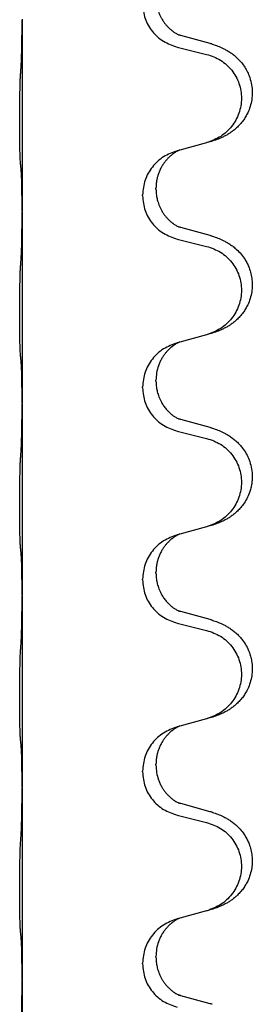
# Model space of a CAD drawing. Units: millimetres. Extents: x -59 to 732, y -401 to 612.
# Drawn here: x 31 to 33, y 471 to 479 of the extents above; entities that cross this region are included whole.
import ezdxf

# ---------------------------------------------------------------- set-up
doc = ezdxf.new("R2010")
doc.units = ezdxf.units.MM

# ---------------------------------------------------------------- blocks, each defined once
blk = doc.blocks.new('588884928_F_0900mm_Artikelnummer_588884932_5', base_point=(-9.217, 961.19))
at = {"color": 7, "linetype": 'Continuous'}
for p, q in [((61.484, 958.751), (61.484, 958.736)), ((61.484, 958.736), (61.484, 955.576)), ((64.589, 958.348), (64.104, 958.481)), ((64.043, 958.291), (64.529, 958.17)), ((64.529, 956.708), (64.084, 956.587)), ((64.084, 956.587), (64.043, 956.575)), ((63.693, 955.941), (63.693, 955.956)), ((63.471, 955.83), (63.471, 955.845)), ((61.484, 955.576), (61.484, 955.561)), ((61.484, 955.561), (61.484, 952.401)), ((64.589, 955.173), (64.104, 955.306)), ((64.043, 955.116), (64.529, 954.995)), ((64.529, 953.533), (64.084, 953.412)), ((64.084, 953.412), (64.043, 953.4)), ((63.693, 952.766), (63.693, 952.781)), ((63.471, 952.655), (63.471, 952.67)), ((61.484, 952.401), (61.484, 952.386)), ((61.484, 952.386), (61.484, 949.226)), ((64.589, 951.998), (64.104, 952.131)), ((64.043, 951.941), (64.529, 951.82)), ((64.529, 950.358), (64.084, 950.237)), ((64.084, 950.237), (64.043, 950.225)), ((63.693, 949.591), (63.693, 949.606)), ((63.471, 949.48), (63.471, 949.495)), ((61.484, 949.226), (61.484, 949.211)), ((61.484, 949.211), (61.484, 946.051)), ((64.589, 948.823), (64.104, 948.956)), ((64.043, 948.766), (64.529, 948.645)), ((64.529, 947.183), (64.084, 947.062)), ((64.084, 947.062), (64.043, 947.05)), ((63.693, 946.416), (63.693, 946.431)), ((63.471, 946.305), (63.471, 946.32)), ((61.484, 946.051), (61.484, 946.036)), ((61.484, 946.036), (61.484, 942.876)), ((64.589, 945.648), (64.104, 945.781)), ((64.043, 945.591), (64.529, 945.47)), ((64.529, 944.008), (64.084, 943.887)), ((64.084, 943.887), (64.043, 943.875)), ((63.693, 943.241), (63.693, 943.256)), ((63.471, 943.13), (63.471, 943.145)), ((61.484, 942.876), (61.484, 942.861)), ((61.484, 942.861), (61.484, 939.701)), ((64.589, 942.473), (64.104, 942.606))]:
    blk.add_line(p, q, dxfattribs=at)
for points, knots in [([(63.693, 959.116), (63.694, 959.085), (63.697, 959.022), (63.712, 958.948), (63.728, 958.894), (63.739, 958.861), (63.752, 958.831), (63.763, 958.807), (63.774, 958.785), (63.789, 958.757), (63.812, 958.72), (63.841, 958.678), (63.872, 958.642), (63.899, 958.613), (63.926, 958.588), (63.945, 958.572), (63.96, 958.56), (63.972, 958.55), (63.988, 958.539), (64.008, 958.525), (64.031, 958.512), (64.051, 958.501), (64.066, 958.494), (64.072, 958.491), (64.075, 958.49)], [0, 0, 0, 0, 0.0938929, 0.1877688, 0.2252301, 0.2626895, 0.2926559, 0.3226172, 0.3437031, 0.3647926, 0.4193307, 0.4738824, 0.5179925, 0.5620904, 0.5939653, 0.6258348, 0.6380298, 0.6502236, 0.6728909, 0.6955663, 0.7243665, 0.7531509, 0.7632648, 0.7733787, 0.7733787, 0.7733787, 0.7733787]), ([(63.471, 959.005), (63.479, 958.922), (63.496, 958.758), (63.624, 958.541), (63.809, 958.372), (63.965, 958.318), (64.043, 958.291)], [0, 0, 0, 0, 0.2452936, 0.4905862, 0.7359184, 0.9812533, 0.9812533, 0.9812533, 0.9812533]), ([(61.47, 957.979), (61.472, 958.021), (61.476, 958.105), (61.478, 958.212), (61.48, 958.3), (61.481, 958.363), (61.482, 958.421), (61.483, 958.5), (61.483, 958.605), (61.484, 958.692), (61.484, 958.736)], [0, 0, 0, 0, 0.1262599, 0.2525183, 0.321052, 0.3895852, 0.442554, 0.495523, 0.6262616, 0.7570001, 0.7570001, 0.7570001, 0.7570001]), ([(64.104, 958.481), (64.099, 958.483), (64.089, 958.485), (64.08, 958.488), (64.075, 958.49)], [0, 0, 0, 0, 0.01489689, 0.02979377, 0.02979377, 0.02979377, 0.02979377]), ([(64.622, 958.339), (64.652, 958.328), (64.713, 958.308), (64.79, 958.274), (64.856, 958.24), (64.912, 958.206), (64.968, 958.166), (65.029, 958.115), (65.09, 958.052), (65.147, 957.978), (65.194, 957.898), (65.236, 957.805), (65.268, 957.696), (65.282, 957.588), (65.281, 957.495), (65.272, 957.406), (65.249, 957.307), (65.213, 957.213), (65.172, 957.135), (65.13, 957.072), (65.08, 957.01), (65.027, 956.957), (64.974, 956.912), (64.924, 956.875), (64.873, 956.843), (64.821, 956.815), (64.769, 956.79), (64.706, 956.764), (64.63, 956.737), (64.57, 956.72), (64.54, 956.711)], [0, 0, 0, 0, 0.096027, 0.192052, 0.254299, 0.316552, 0.38856, 0.460594, 0.555567, 0.650545, 0.741081, 0.831673, 0.956379, 1.081029, 1.157893, 1.234748, 1.348414, 1.462093, 1.536183, 1.610235, 1.691531, 1.772833, 1.836215, 1.899581, 1.958719, 2.017859, 2.074488, 2.131115, 2.223994, 2.316875, 2.316875, 2.316875, 2.316875]), ([(64.622, 958.339), (64.616, 958.34), (64.605, 958.344), (64.594, 958.347), (64.589, 958.348)], [0, 0, 0, 0, 0.01712211, 0.03424421, 0.03424421, 0.03424421, 0.03424421]), ([(64.529, 958.17), (64.608, 958.143), (64.766, 958.088), (64.922, 957.942), (65.015, 957.804), (65.066, 957.689), (65.097, 957.567), (65.107, 957.442), (65.096, 957.317), (65.064, 957.196), (65.012, 957.081), (64.921, 956.944), (64.769, 956.8), (64.617, 956.741), (64.54, 956.711)], [0, 0, 0, 0, 0.248898, 0.497791, 0.622697, 0.747676, 0.872611, 0.997478, 1.12239, 1.247373, 1.372424, 1.497405, 1.740933, 1.984464, 1.984464, 1.984464, 1.984464]), ([(61.458, 956.365), (61.457, 956.378), (61.455, 956.404), (61.454, 956.441), (61.452, 956.475), (61.451, 956.511), (61.45, 956.549), (61.449, 956.594), (61.449, 956.642), (61.448, 956.696), (61.447, 956.752), (61.447, 956.814), (61.446, 956.878), (61.446, 956.945), (61.446, 957.014), (61.445, 957.084), (61.446, 957.153), (61.446, 957.221), (61.446, 957.288), (61.447, 957.352), (61.447, 957.413), (61.448, 957.47), (61.449, 957.524), (61.45, 957.577), (61.451, 957.632), (61.452, 957.693), (61.454, 957.758), (61.457, 957.804), (61.458, 957.828)], [0, 0, 0, 0, 0.038853, 0.077709, 0.110153, 0.142595, 0.184238, 0.225881, 0.276792, 0.327702, 0.387232, 0.446762, 0.512955, 0.579148, 0.648877, 0.718606, 0.788125, 0.857644, 0.923219, 0.988793, 1.048028, 1.107262, 1.159001, 1.210739, 1.266824, 1.322909, 1.392873, 1.462834, 1.462834, 1.462834, 1.462834]), ([(64.043, 956.575), (63.965, 956.546), (63.809, 956.488), (63.624, 956.314), (63.497, 956.094), (63.48, 955.928), (63.471, 955.845)], [0, 0, 0, 0, 0.2476959, 0.4953848, 0.743561, 0.9917429, 0.9917429, 0.9917429, 0.9917429]), ([(64.084, 956.587), (64.08, 956.585), (64.072, 956.582), (64.055, 956.574), (64.034, 956.563), (64.011, 956.55), (63.991, 956.536), (63.975, 956.525), (63.963, 956.515), (63.941, 956.499), (63.91, 956.471), (63.874, 956.433), (63.843, 956.396), (63.819, 956.363), (63.8, 956.334), (63.779, 956.299), (63.756, 956.252), (63.734, 956.198), (63.717, 956.144), (63.704, 956.088), (63.695, 956.025), (63.694, 955.979), (63.693, 955.956)], [0, 0, 0, 0, 0.0132133, 0.0264267, 0.0552582, 0.0841047, 0.1068313, 0.1295493, 0.1417842, 0.1540213, 0.2101071, 0.266222, 0.3112307, 0.3562182, 0.3866557, 0.4170992, 0.47917, 0.5412587, 0.5937548, 0.6462379, 0.7151298, 0.7839998, 0.7839998, 0.7839998, 0.7839998]), ([(61.47, 956.263), (61.469, 956.271), (61.467, 956.288), (61.464, 956.313), (61.461, 956.339), (61.459, 956.357), (61.458, 956.365)], [0, 0, 0, 0, 0.0251849, 0.0503698, 0.076599, 0.1028283, 0.1028283, 0.1028283, 0.1028283]), ([(61.484, 955.576), (61.484, 955.621), (61.483, 955.712), (61.483, 955.821), (61.482, 955.905), (61.481, 955.958), (61.48, 956.008), (61.478, 956.074), (61.477, 956.159), (61.472, 956.229), (61.47, 956.263)], [0, 0, 0, 0, 0.1361268, 0.2722536, 0.3288234, 0.3853922, 0.4326156, 0.4798416, 0.5837625, 0.6876694, 0.6876694, 0.6876694, 0.6876694]), ([(63.693, 955.941), (63.693, 955.924), (63.694, 955.89), (63.699, 955.844), (63.706, 955.803), (63.715, 955.764), (63.726, 955.724), (63.742, 955.68), (63.76, 955.636), (63.784, 955.59), (63.811, 955.545), (63.841, 955.503), (63.872, 955.467), (63.899, 955.438), (63.926, 955.413), (63.945, 955.397), (63.96, 955.385), (63.972, 955.375), (63.988, 955.364), (64.008, 955.35), (64.031, 955.337), (64.051, 955.326), (64.066, 955.319), (64.072, 955.316), (64.075, 955.315)], [0, 0, 0, 0, 0.0508893, 0.1017866, 0.1393287, 0.176874, 0.2209095, 0.264948, 0.3149088, 0.3648761, 0.419423, 0.4739668, 0.5180756, 0.5621747, 0.5940498, 0.6259191, 0.6381141, 0.6503079, 0.6729752, 0.6956506, 0.7244509, 0.7532352, 0.7633491, 0.773463, 0.773463, 0.773463, 0.773463]), ([(63.471, 955.83), (63.479, 955.747), (63.496, 955.583), (63.624, 955.366), (63.809, 955.197), (63.965, 955.143), (64.043, 955.116)], [0, 0, 0, 0, 0.2452936, 0.4905862, 0.7359184, 0.9812533, 0.9812533, 0.9812533, 0.9812533]), ([(61.47, 954.804), (61.472, 954.846), (61.476, 954.93), (61.478, 955.029), (61.48, 955.102), (61.481, 955.158), (61.482, 955.224), (61.483, 955.318), (61.483, 955.43), (61.484, 955.517), (61.484, 955.561)], [0, 0, 0, 0, 0.1262599, 0.2525183, 0.2984002, 0.3442818, 0.4199023, 0.495523, 0.6262616, 0.7570001, 0.7570001, 0.7570001, 0.7570001]), ([(64.104, 955.306), (64.099, 955.308), (64.089, 955.31), (64.08, 955.313), (64.075, 955.315)], [0, 0, 0, 0, 0.01489689, 0.02979377, 0.02979377, 0.02979377, 0.02979377]), ([(64.622, 955.164), (64.652, 955.153), (64.713, 955.133), (64.79, 955.099), (64.856, 955.065), (64.912, 955.031), (64.968, 954.991), (65.033, 954.937), (65.1, 954.866), (65.158, 954.786), (65.2, 954.71), (65.234, 954.633), (65.262, 954.544), (65.279, 954.444), (65.283, 954.343), (65.274, 954.239), (65.249, 954.132), (65.213, 954.038), (65.172, 953.96), (65.13, 953.897), (65.08, 953.835), (65.027, 953.782), (64.974, 953.737), (64.924, 953.7), (64.873, 953.668), (64.821, 953.64), (64.769, 953.615), (64.706, 953.589), (64.63, 953.562), (64.57, 953.545), (64.54, 953.536)], [0, 0, 0, 0, 0.096027, 0.192052, 0.254301, 0.316552, 0.388551, 0.460594, 0.570538, 0.680462, 0.756061, 0.83165, 0.932584, 1.033563, 1.134158, 1.234778, 1.348478, 1.462125, 1.536211, 1.610266, 1.691564, 1.772865, 1.836247, 1.899613, 1.958751, 2.017891, 2.07452, 2.131147, 2.224026, 2.316907, 2.316907, 2.316907, 2.316907]), ([(64.622, 955.164), (64.616, 955.165), (64.605, 955.169), (64.594, 955.172), (64.589, 955.173)], [0, 0, 0, 0, 0.01712211, 0.03424421, 0.03424421, 0.03424421, 0.03424421]), ([(64.529, 954.995), (64.608, 954.968), (64.766, 954.913), (64.922, 954.767), (65.015, 954.629), (65.066, 954.514), (65.097, 954.392), (65.107, 954.267), (65.096, 954.142), (65.064, 954.021), (65.012, 953.906), (64.921, 953.769), (64.769, 953.625), (64.617, 953.566), (64.54, 953.536)], [0, 0, 0, 0, 0.248898, 0.497791, 0.622697, 0.747676, 0.872611, 0.997478, 1.12239, 1.247373, 1.372424, 1.497405, 1.740933, 1.984464, 1.984464, 1.984464, 1.984464]), ([(61.458, 953.19), (61.457, 953.203), (61.455, 953.229), (61.454, 953.266), (61.452, 953.3), (61.451, 953.336), (61.45, 953.374), (61.449, 953.419), (61.449, 953.467), (61.448, 953.521), (61.447, 953.577), (61.447, 953.639), (61.446, 953.703), (61.446, 953.77), (61.446, 953.839), (61.445, 953.909), (61.446, 953.978), (61.446, 954.046), (61.446, 954.113), (61.447, 954.177), (61.447, 954.238), (61.448, 954.295), (61.449, 954.349), (61.45, 954.402), (61.451, 954.457), (61.452, 954.518), (61.454, 954.583), (61.457, 954.629), (61.458, 954.653)], [0, 0, 0, 0, 0.038853, 0.077709, 0.110153, 0.142595, 0.184238, 0.225881, 0.276792, 0.327702, 0.387232, 0.446762, 0.512955, 0.579148, 0.648877, 0.718606, 0.788125, 0.857644, 0.923219, 0.988793, 1.048028, 1.107262, 1.159001, 1.210739, 1.266824, 1.322909, 1.392873, 1.462834, 1.462834, 1.462834, 1.462834]), ([(64.043, 953.4), (63.965, 953.371), (63.809, 953.313), (63.624, 953.139), (63.497, 952.919), (63.48, 952.753), (63.471, 952.67)], [0, 0, 0, 0, 0.2476959, 0.4953848, 0.743561, 0.9917429, 0.9917429, 0.9917429, 0.9917429]), ([(64.084, 953.412), (64.08, 953.41), (64.072, 953.407), (64.055, 953.399), (64.034, 953.388), (64.011, 953.375), (63.991, 953.361), (63.975, 953.35), (63.963, 953.34), (63.948, 953.329), (63.928, 953.312), (63.902, 953.287), (63.874, 953.258), (63.843, 953.222), (63.813, 953.18), (63.783, 953.131), (63.756, 953.079), (63.726, 953.003), (63.699, 952.904), (63.695, 952.822), (63.693, 952.781)], [0, 0, 0, 0, 0.0132133, 0.0264267, 0.0552583, 0.0841047, 0.106831, 0.1295493, 0.1417847, 0.1540213, 0.1860795, 0.2181437, 0.262595, 0.3070553, 0.3620746, 0.4171021, 0.4779262, 0.5387532, 0.6612652, 0.7837799, 0.7837799, 0.7837799, 0.7837799]), ([(61.47, 953.088), (61.469, 953.096), (61.467, 953.113), (61.464, 953.138), (61.461, 953.164), (61.459, 953.182), (61.458, 953.19)], [0, 0, 0, 0, 0.0251849, 0.0503698, 0.076599, 0.1028283, 0.1028283, 0.1028283, 0.1028283]), ([(61.484, 952.401), (61.484, 952.446), (61.483, 952.537), (61.483, 952.646), (61.482, 952.73), (61.481, 952.783), (61.48, 952.833), (61.478, 952.899), (61.477, 952.984), (61.472, 953.054), (61.47, 953.088)], [0, 0, 0, 0, 0.1361268, 0.2722536, 0.3288234, 0.3853922, 0.4326156, 0.4798416, 0.5837625, 0.6876694, 0.6876694, 0.6876694, 0.6876694]), ([(63.693, 952.766), (63.693, 952.749), (63.694, 952.715), (63.699, 952.669), (63.706, 952.628), (63.715, 952.589), (63.726, 952.549), (63.742, 952.505), (63.76, 952.461), (63.786, 952.411), (63.818, 952.359), (63.859, 952.306), (63.902, 952.259), (63.937, 952.228), (63.96, 952.21), (63.972, 952.2), (63.988, 952.189), (64.008, 952.175), (64.031, 952.162), (64.051, 952.151), (64.066, 952.144), (64.072, 952.141), (64.075, 952.14)], [0, 0, 0, 0, 0.0508894, 0.1017866, 0.1393285, 0.176874, 0.22091, 0.264948, 0.3149062, 0.364876, 0.4323687, 0.4998836, 0.5629029, 0.6258678, 0.6380633, 0.6502566, 0.6729236, 0.6955992, 0.7243996, 0.7531838, 0.7632977, 0.7734116, 0.7734116, 0.7734116, 0.7734116]), ([(63.471, 952.655), (63.479, 952.572), (63.496, 952.408), (63.624, 952.191), (63.809, 952.022), (63.965, 951.968), (64.043, 951.941)], [0, 0, 0, 0, 0.2452936, 0.4905862, 0.7359184, 0.9812533, 0.9812533, 0.9812533, 0.9812533]), ([(61.47, 951.629), (61.472, 951.671), (61.476, 951.755), (61.478, 951.859), (61.48, 951.941), (61.481, 952.001), (61.482, 952.062), (61.483, 952.147), (61.483, 952.255), (61.484, 952.342), (61.484, 952.386)], [0, 0, 0, 0, 0.1262576, 0.2525195, 0.3120957, 0.3716709, 0.4335974, 0.4955242, 0.6262627, 0.7570013, 0.7570013, 0.7570013, 0.7570013]), ([(64.104, 952.131), (64.099, 952.133), (64.089, 952.135), (64.08, 952.138), (64.075, 952.14)], [0, 0, 0, 0, 0.01489689, 0.02979377, 0.02979377, 0.02979377, 0.02979377]), ([(64.622, 951.989), (64.652, 951.978), (64.713, 951.958), (64.79, 951.924), (64.856, 951.89), (64.912, 951.856), (64.968, 951.816), (65.024, 951.769), (65.076, 951.717), (65.131, 951.65), (65.185, 951.567), (65.234, 951.462), (65.268, 951.346), (65.282, 951.238), (65.281, 951.145), (65.274, 951.069), (65.259, 950.995), (65.233, 950.912), (65.193, 950.82), (65.138, 950.732), (65.08, 950.66), (65.027, 950.607), (64.974, 950.562), (64.924, 950.525), (64.873, 950.493), (64.821, 950.465), (64.769, 950.44), (64.706, 950.414), (64.63, 950.387), (64.57, 950.37), (64.54, 950.361)], [0, 0, 0, 0, 0.096027, 0.192052, 0.254297, 0.316552, 0.388573, 0.460593, 0.535277, 0.609989, 0.720762, 0.831646, 0.956375, 1.081007, 1.157896, 1.234724, 1.308645, 1.382617, 1.496403, 1.610214, 1.691545, 1.772814, 1.836191, 1.899562, 1.958702, 2.01784, 2.074469, 2.131096, 2.223975, 2.316856, 2.316856, 2.316856, 2.316856]), ([(64.622, 951.989), (64.616, 951.99), (64.605, 951.994), (64.594, 951.997), (64.589, 951.998)], [0, 0, 0, 0, 0.01712211, 0.03424421, 0.03424421, 0.03424421, 0.03424421]), ([(64.529, 951.82), (64.608, 951.793), (64.766, 951.738), (64.922, 951.592), (65.015, 951.454), (65.066, 951.339), (65.097, 951.217), (65.107, 951.092), (65.096, 950.967), (65.064, 950.846), (65.012, 950.731), (64.921, 950.594), (64.769, 950.45), (64.617, 950.391), (64.54, 950.361)], [0, 0, 0, 0, 0.248898, 0.497791, 0.622697, 0.747676, 0.872611, 0.997478, 1.12239, 1.247373, 1.372424, 1.497405, 1.740933, 1.984464, 1.984464, 1.984464, 1.984464]), ([(61.458, 950.015), (61.457, 950.028), (61.455, 950.054), (61.454, 950.091), (61.452, 950.125), (61.451, 950.161), (61.45, 950.199), (61.449, 950.244), (61.449, 950.292), (61.448, 950.346), (61.447, 950.402), (61.447, 950.464), (61.446, 950.528), (61.446, 950.595), (61.446, 950.664), (61.445, 950.734), (61.446, 950.803), (61.446, 950.871), (61.446, 950.938), (61.447, 951.002), (61.447, 951.063), (61.448, 951.12), (61.449, 951.174), (61.45, 951.227), (61.451, 951.282), (61.452, 951.343), (61.454, 951.408), (61.457, 951.454), (61.458, 951.478)], [0, 0, 0, 0, 0.038853, 0.077709, 0.110153, 0.142595, 0.184238, 0.225881, 0.276792, 0.327702, 0.387232, 0.446762, 0.512955, 0.579148, 0.648877, 0.718606, 0.788125, 0.857644, 0.923219, 0.988793, 1.048028, 1.107262, 1.159001, 1.210739, 1.266824, 1.322909, 1.392873, 1.462834, 1.462834, 1.462834, 1.462834]), ([(64.043, 950.225), (63.965, 950.196), (63.809, 950.138), (63.624, 949.964), (63.497, 949.744), (63.48, 949.578), (63.471, 949.495)], [0, 0, 0, 0, 0.2476959, 0.4953848, 0.743561, 0.9917429, 0.9917429, 0.9917429, 0.9917429]), ([(64.084, 950.237), (64.08, 950.235), (64.072, 950.232), (64.055, 950.224), (64.034, 950.213), (64.011, 950.2), (63.991, 950.186), (63.975, 950.175), (63.963, 950.165), (63.948, 950.154), (63.928, 950.137), (63.902, 950.112), (63.874, 950.083), (63.843, 950.047), (63.813, 950.005), (63.783, 949.956), (63.756, 949.902), (63.734, 949.848), (63.717, 949.794), (63.704, 949.738), (63.695, 949.675), (63.694, 949.629), (63.693, 949.606)], [0, 0, 0, 0, 0.0132133, 0.0264267, 0.0552583, 0.0841047, 0.106831, 0.1295493, 0.1417847, 0.1540213, 0.1860795, 0.2181437, 0.2625952, 0.3070553, 0.3620734, 0.417102, 0.4791835, 0.5412621, 0.5937562, 0.6462412, 0.7151332, 0.7840031, 0.7840031, 0.7840031, 0.7840031]), ([(61.47, 949.913), (61.469, 949.921), (61.467, 949.938), (61.464, 949.963), (61.461, 949.989), (61.459, 950.007), (61.458, 950.015)], [0, 0, 0, 0, 0.0251849, 0.0503698, 0.076599, 0.1028283, 0.1028283, 0.1028283, 0.1028283]), ([(61.484, 949.226), (61.484, 949.271), (61.483, 949.362), (61.483, 949.471), (61.482, 949.555), (61.481, 949.608), (61.48, 949.658), (61.478, 949.724), (61.477, 949.809), (61.472, 949.879), (61.47, 949.913)], [0, 0, 0, 0, 0.1361268, 0.2722536, 0.3288234, 0.3853922, 0.4326156, 0.4798416, 0.5837625, 0.6876694, 0.6876694, 0.6876694, 0.6876694]), ([(63.693, 949.591), (63.693, 949.574), (63.694, 949.54), (63.699, 949.494), (63.706, 949.453), (63.715, 949.414), (63.726, 949.374), (63.742, 949.33), (63.76, 949.286), (63.786, 949.236), (63.818, 949.184), (63.859, 949.131), (63.902, 949.084), (63.937, 949.053), (63.96, 949.035), (63.972, 949.025), (63.988, 949.014), (64.008, 949), (64.031, 948.987), (64.051, 948.976), (64.066, 948.969), (64.072, 948.966), (64.075, 948.965)], [0, 0, 0, 0, 0.0508894, 0.1017866, 0.1393285, 0.176874, 0.22091, 0.264948, 0.3149062, 0.364876, 0.4323687, 0.4998836, 0.5629029, 0.6258678, 0.6380633, 0.6502566, 0.6729236, 0.6955992, 0.7243996, 0.7531838, 0.7632977, 0.7734116, 0.7734116, 0.7734116, 0.7734116]), ([(63.471, 949.48), (63.479, 949.397), (63.496, 949.233), (63.624, 949.016), (63.809, 948.847), (63.965, 948.793), (64.043, 948.766)], [0, 0, 0, 0, 0.2452936, 0.4905862, 0.7359184, 0.9812533, 0.9812533, 0.9812533, 0.9812533]), ([(61.47, 948.454), (61.472, 948.496), (61.476, 948.58), (61.478, 948.687), (61.48, 948.775), (61.481, 948.838), (61.482, 948.896), (61.483, 948.975), (61.483, 949.08), (61.484, 949.167), (61.484, 949.211)], [0, 0, 0, 0, 0.1262501, 0.2525046, 0.3210387, 0.3895715, 0.4425403, 0.4955093, 0.6262478, 0.7569864, 0.7569864, 0.7569864, 0.7569864]), ([(64.104, 948.956), (64.099, 948.958), (64.089, 948.96), (64.08, 948.963), (64.075, 948.965)], [0, 0, 0, 0, 0.01489689, 0.02979377, 0.02979377, 0.02979377, 0.02979377]), ([(64.622, 948.814), (64.652, 948.803), (64.713, 948.783), (64.79, 948.749), (64.856, 948.715), (64.912, 948.681), (64.968, 948.641), (65.024, 948.594), (65.076, 948.542), (65.131, 948.475), (65.185, 948.392), (65.227, 948.301), (65.255, 948.217), (65.275, 948.127), (65.284, 948.018), (65.276, 947.896), (65.249, 947.782), (65.213, 947.688), (65.172, 947.61), (65.13, 947.547), (65.08, 947.485), (65.027, 947.432), (64.974, 947.387), (64.924, 947.35), (64.873, 947.318), (64.821, 947.29), (64.769, 947.265), (64.706, 947.239), (64.63, 947.212), (64.57, 947.195), (64.54, 947.186)], [0, 0, 0, 0, 0.096027, 0.192052, 0.254297, 0.316552, 0.388575, 0.460593, 0.535269, 0.60999, 0.720825, 0.831641, 0.908449, 0.985264, 1.109927, 1.234719, 1.348459, 1.462069, 1.536151, 1.61021, 1.691509, 1.772809, 1.836191, 1.899557, 1.958696, 2.017835, 2.074464, 2.131091, 2.22397, 2.316851, 2.316851, 2.316851, 2.316851]), ([(64.622, 948.814), (64.616, 948.815), (64.605, 948.819), (64.594, 948.822), (64.589, 948.823)], [0, 0, 0, 0, 0.01712211, 0.03424421, 0.03424421, 0.03424421, 0.03424421]), ([(64.529, 948.645), (64.608, 948.618), (64.766, 948.563), (64.922, 948.417), (65.015, 948.279), (65.066, 948.164), (65.097, 948.042), (65.107, 947.917), (65.096, 947.792), (65.064, 947.671), (65.012, 947.556), (64.921, 947.419), (64.769, 947.275), (64.617, 947.216), (64.54, 947.186)], [0, 0, 0, 0, 0.248898, 0.497791, 0.622697, 0.747676, 0.872611, 0.997478, 1.12239, 1.247373, 1.372424, 1.497405, 1.740933, 1.984464, 1.984464, 1.984464, 1.984464]), ([(61.458, 946.84), (61.457, 946.853), (61.455, 946.879), (61.454, 946.916), (61.452, 946.95), (61.451, 946.986), (61.45, 947.024), (61.449, 947.069), (61.449, 947.117), (61.448, 947.171), (61.447, 947.227), (61.447, 947.289), (61.446, 947.353), (61.446, 947.42), (61.446, 947.489), (61.445, 947.559), (61.446, 947.628), (61.446, 947.696), (61.446, 947.763), (61.447, 947.827), (61.447, 947.888), (61.448, 947.945), (61.449, 947.999), (61.45, 948.052), (61.451, 948.107), (61.452, 948.168), (61.454, 948.233), (61.457, 948.279), (61.458, 948.303)], [0, 0, 0, 0, 0.038853, 0.077709, 0.110153, 0.142595, 0.184238, 0.225881, 0.276792, 0.327702, 0.387232, 0.446762, 0.512955, 0.579148, 0.648877, 0.718606, 0.788125, 0.857644, 0.923219, 0.988793, 1.048028, 1.107262, 1.159001, 1.210739, 1.266824, 1.322909, 1.392873, 1.462834, 1.462834, 1.462834, 1.462834]), ([(64.043, 947.05), (63.965, 947.021), (63.809, 946.963), (63.624, 946.789), (63.497, 946.569), (63.48, 946.403), (63.471, 946.32)], [0, 0, 0, 0, 0.2476959, 0.4953848, 0.743561, 0.9917429, 0.9917429, 0.9917429, 0.9917429]), ([(64.084, 947.062), (64.08, 947.06), (64.072, 947.057), (64.055, 947.049), (64.034, 947.038), (64.011, 947.025), (63.991, 947.011), (63.975, 947), (63.963, 946.99), (63.948, 946.979), (63.928, 946.962), (63.902, 946.937), (63.874, 946.908), (63.843, 946.872), (63.813, 946.83), (63.783, 946.781), (63.756, 946.727), (63.734, 946.673), (63.717, 946.619), (63.704, 946.563), (63.695, 946.5), (63.694, 946.454), (63.693, 946.431)], [0, 0, 0, 0, 0.0132133, 0.0264267, 0.0552583, 0.0841047, 0.106831, 0.1295493, 0.1417847, 0.1540213, 0.1860795, 0.2181437, 0.2625952, 0.3070553, 0.3620734, 0.417102, 0.4791835, 0.5412621, 0.5937562, 0.6462412, 0.7151332, 0.7840031, 0.7840031, 0.7840031, 0.7840031]), ([(61.47, 946.738), (61.469, 946.746), (61.467, 946.763), (61.464, 946.788), (61.461, 946.814), (61.459, 946.832), (61.458, 946.84)], [0, 0, 0, 0, 0.0251849, 0.0503698, 0.076599, 0.1028283, 0.1028283, 0.1028283, 0.1028283]), ([(61.484, 946.051), (61.484, 946.096), (61.483, 946.187), (61.483, 946.296), (61.482, 946.38), (61.481, 946.433), (61.48, 946.483), (61.478, 946.549), (61.477, 946.634), (61.472, 946.704), (61.47, 946.738)], [0, 0, 0, 0, 0.1361268, 0.2722536, 0.3288234, 0.3853922, 0.4326156, 0.4798416, 0.5837625, 0.6876694, 0.6876694, 0.6876694, 0.6876694]), ([(63.693, 946.416), (63.695, 946.376), (63.699, 946.294), (63.726, 946.196), (63.756, 946.12), (63.782, 946.068), (63.811, 946.02), (63.841, 945.978), (63.872, 945.942), (63.899, 945.913), (63.926, 945.888), (63.945, 945.872), (63.96, 945.86), (63.972, 945.85), (63.988, 945.839), (64.008, 945.825), (64.031, 945.812), (64.051, 945.801), (64.066, 945.794), (64.072, 945.791), (64.075, 945.79)], [0, 0, 0, 0, 0.1218157, 0.2436287, 0.3041191, 0.3646066, 0.4191562, 0.4736975, 0.5178058, 0.5619054, 0.5937805, 0.6256498, 0.6378448, 0.6500386, 0.6727059, 0.6953812, 0.7241815, 0.7529658, 0.7630797, 0.7731937, 0.7731937, 0.7731937, 0.7731937]), ([(63.471, 946.305), (63.479, 946.222), (63.496, 946.058), (63.624, 945.841), (63.809, 945.672), (63.965, 945.618), (64.043, 945.591)], [0, 0, 0, 0, 0.2452936, 0.4905862, 0.7359184, 0.9812533, 0.9812533, 0.9812533, 0.9812533]), ([(61.47, 945.279), (61.472, 945.321), (61.476, 945.405), (61.478, 945.512), (61.48, 945.6), (61.481, 945.663), (61.482, 945.721), (61.483, 945.8), (61.483, 945.905), (61.484, 945.992), (61.484, 946.036)], [0, 0, 0, 0, 0.1262576, 0.2525195, 0.3210536, 0.3895864, 0.4425552, 0.4955242, 0.6262627, 0.7570013, 0.7570013, 0.7570013, 0.7570013]), ([(64.104, 945.781), (64.099, 945.783), (64.089, 945.785), (64.08, 945.788), (64.075, 945.79)], [0, 0, 0, 0, 0.01489689, 0.02979377, 0.02979377, 0.02979377, 0.02979377]), ([(64.622, 945.639), (64.652, 945.628), (64.713, 945.608), (64.79, 945.574), (64.856, 945.54), (64.912, 945.506), (64.968, 945.466), (65.033, 945.412), (65.1, 945.341), (65.158, 945.261), (65.2, 945.185), (65.234, 945.108), (65.262, 945.019), (65.279, 944.919), (65.283, 944.818), (65.274, 944.714), (65.249, 944.607), (65.213, 944.513), (65.172, 944.435), (65.13, 944.372), (65.08, 944.31), (65.027, 944.257), (64.974, 944.212), (64.924, 944.175), (64.873, 944.143), (64.821, 944.115), (64.769, 944.09), (64.706, 944.064), (64.63, 944.037), (64.57, 944.02), (64.54, 944.011)], [0, 0, 0, 0, 0.096027, 0.192052, 0.254301, 0.316552, 0.388551, 0.460594, 0.570538, 0.680462, 0.756061, 0.83165, 0.932584, 1.033563, 1.134158, 1.234778, 1.348478, 1.462125, 1.536211, 1.610266, 1.691564, 1.772865, 1.836247, 1.899613, 1.958751, 2.017891, 2.07452, 2.131147, 2.224026, 2.316907, 2.316907, 2.316907, 2.316907]), ([(64.622, 945.639), (64.616, 945.64), (64.605, 945.644), (64.594, 945.647), (64.589, 945.648)], [0, 0, 0, 0, 0.01712211, 0.03424421, 0.03424421, 0.03424421, 0.03424421]), ([(64.529, 945.47), (64.608, 945.443), (64.766, 945.388), (64.922, 945.242), (65.015, 945.104), (65.066, 944.989), (65.097, 944.867), (65.107, 944.742), (65.096, 944.617), (65.064, 944.496), (65.012, 944.381), (64.921, 944.244), (64.769, 944.1), (64.617, 944.041), (64.54, 944.011)], [0, 0, 0, 0, 0.248898, 0.497791, 0.622697, 0.747676, 0.872611, 0.997478, 1.12239, 1.247373, 1.372424, 1.497405, 1.740933, 1.984464, 1.984464, 1.984464, 1.984464]), ([(61.458, 943.665), (61.457, 943.678), (61.455, 943.704), (61.454, 943.741), (61.452, 943.775), (61.451, 943.811), (61.45, 943.849), (61.449, 943.894), (61.449, 943.942), (61.448, 943.996), (61.447, 944.052), (61.447, 944.114), (61.446, 944.178), (61.446, 944.245), (61.446, 944.314), (61.445, 944.384), (61.446, 944.453), (61.446, 944.521), (61.446, 944.588), (61.447, 944.652), (61.447, 944.713), (61.448, 944.77), (61.449, 944.824), (61.45, 944.877), (61.451, 944.932), (61.452, 944.993), (61.454, 945.058), (61.457, 945.104), (61.458, 945.128)], [0, 0, 0, 0, 0.038853, 0.077709, 0.110153, 0.142595, 0.184238, 0.225881, 0.276792, 0.327702, 0.387232, 0.446762, 0.512955, 0.579148, 0.648877, 0.718606, 0.788125, 0.857644, 0.923219, 0.988793, 1.048028, 1.107262, 1.159001, 1.210739, 1.266824, 1.322909, 1.392873, 1.462834, 1.462834, 1.462834, 1.462834]), ([(64.043, 943.875), (63.965, 943.846), (63.809, 943.788), (63.624, 943.614), (63.497, 943.394), (63.48, 943.228), (63.471, 943.145)], [0, 0, 0, 0, 0.2476959, 0.4953848, 0.743561, 0.9917429, 0.9917429, 0.9917429, 0.9917429]), ([(64.084, 943.887), (64.08, 943.885), (64.072, 943.882), (64.055, 943.874), (64.034, 943.863), (64.011, 943.85), (63.991, 943.836), (63.975, 943.825), (63.963, 943.815), (63.941, 943.799), (63.91, 943.771), (63.874, 943.733), (63.843, 943.696), (63.819, 943.663), (63.8, 943.634), (63.779, 943.599), (63.756, 943.554), (63.726, 943.478), (63.699, 943.379), (63.695, 943.297), (63.693, 943.256)], [0, 0, 0, 0, 0.0132133, 0.0264267, 0.0552582, 0.0841047, 0.1068313, 0.1295493, 0.1417842, 0.1540213, 0.2101072, 0.266222, 0.3112305, 0.3562182, 0.3866562, 0.4170992, 0.4779129, 0.5387498, 0.6612617, 0.7837765, 0.7837765, 0.7837765, 0.7837765]), ([(61.47, 943.563), (61.469, 943.571), (61.467, 943.588), (61.464, 943.613), (61.461, 943.639), (61.459, 943.657), (61.458, 943.665)], [0, 0, 0, 0, 0.0251849, 0.0503698, 0.076599, 0.1028283, 0.1028283, 0.1028283, 0.1028283]), ([(61.484, 942.876), (61.484, 942.921), (61.483, 943.012), (61.483, 943.121), (61.482, 943.205), (61.481, 943.258), (61.48, 943.308), (61.478, 943.374), (61.477, 943.459), (61.472, 943.529), (61.47, 943.563)], [0, 0, 0, 0, 0.1361268, 0.2722536, 0.3288234, 0.3853922, 0.4326156, 0.4798416, 0.5837625, 0.6876694, 0.6876694, 0.6876694, 0.6876694]), ([(63.693, 943.241), (63.693, 943.224), (63.694, 943.19), (63.699, 943.144), (63.706, 943.103), (63.715, 943.064), (63.726, 943.024), (63.742, 942.98), (63.76, 942.936), (63.784, 942.89), (63.811, 942.845), (63.841, 942.803), (63.872, 942.767), (63.899, 942.738), (63.926, 942.713), (63.945, 942.697), (63.96, 942.685), (63.972, 942.675), (63.988, 942.664), (64.008, 942.65), (64.031, 942.637), (64.051, 942.626), (64.066, 942.619), (64.072, 942.616), (64.075, 942.615)], [0, 0, 0, 0, 0.0508893, 0.1017866, 0.1393287, 0.176874, 0.2209095, 0.264948, 0.3149088, 0.3648761, 0.419423, 0.4739668, 0.5180756, 0.5621747, 0.5940498, 0.6259191, 0.6381141, 0.6503079, 0.6729752, 0.6956506, 0.7244509, 0.7532352, 0.7633491, 0.773463, 0.773463, 0.773463, 0.773463]), ([(63.471, 943.13), (63.479, 943.047), (63.496, 942.883), (63.624, 942.666), (63.809, 942.497), (63.965, 942.443), (64.043, 942.416)], [0, 0, 0, 0, 0.2452936, 0.4905862, 0.7359184, 0.9812533, 0.9812533, 0.9812533, 0.9812533]), ([(61.47, 942.104), (61.472, 942.146), (61.476, 942.23), (61.478, 942.337), (61.48, 942.425), (61.481, 942.488), (61.482, 942.546), (61.483, 942.625), (61.483, 942.73), (61.484, 942.817), (61.484, 942.861)], [0, 0, 0, 0, 0.1262576, 0.2525195, 0.3210536, 0.3895864, 0.4425552, 0.4955242, 0.6262627, 0.7570013, 0.7570013, 0.7570013, 0.7570013]), ([(64.104, 942.606), (64.099, 942.608), (64.089, 942.61), (64.08, 942.613), (64.075, 942.615)], [0, 0, 0, 0, 0.01489689, 0.02979377, 0.02979377, 0.02979377, 0.02979377]), ([(64.622, 942.464), (64.616, 942.465), (64.605, 942.469), (64.594, 942.472), (64.589, 942.473)], [0, 0, 0, 0, 0.01712211, 0.03424421, 0.03424421, 0.03424421, 0.03424421])]:
    blk.add_open_spline(points, degree=3, knots=knots, dxfattribs=at)
for points in [[(61.458, 957.828), (61.46, 957.853), (61.464, 957.903), (61.468, 957.954), (61.47, 957.979)], [(64.54, 956.711), (64.538, 956.711), (64.535, 956.71), (64.531, 956.709), (64.529, 956.708)], [(61.458, 954.653), (61.46, 954.678), (61.464, 954.728), (61.468, 954.779), (61.47, 954.804)], [(64.54, 953.536), (64.538, 953.536), (64.535, 953.535), (64.531, 953.534), (64.529, 953.533)], [(61.458, 951.478), (61.46, 951.503), (61.464, 951.553), (61.468, 951.604), (61.47, 951.629)], [(64.54, 950.361), (64.538, 950.361), (64.535, 950.36), (64.531, 950.359), (64.529, 950.358)], [(61.458, 948.303), (61.46, 948.328), (61.464, 948.378), (61.468, 948.429), (61.47, 948.454)], [(64.54, 947.186), (64.538, 947.186), (64.535, 947.185), (64.531, 947.184), (64.529, 947.183)], [(61.458, 945.128), (61.46, 945.153), (61.464, 945.203), (61.468, 945.254), (61.47, 945.279)], [(64.54, 944.011), (64.538, 944.011), (64.535, 944.01), (64.531, 944.009), (64.529, 944.008)]]:
    blk.add_open_spline(points, degree=3, dxfattribs=at)
blk = doc.blocks.new('Bgr_HL50F_0__39', base_point=(-9.217, 976.439))
blk.add_blockref('588884928_F_0900mm_Artikelnummer_588884932_5', (-9.217, 961.19))

msp = doc.modelspace()

# ---------------------------------------------------------------- block references
at = {"xscale": 0.5, "yscale": 0.5, "zscale": 0.5}
msp.add_blockref('Bgr_HL50F_0__39', (-4.6084, 488.2197), dxfattribs=at)

doc.saveas('drawing.dxf')
